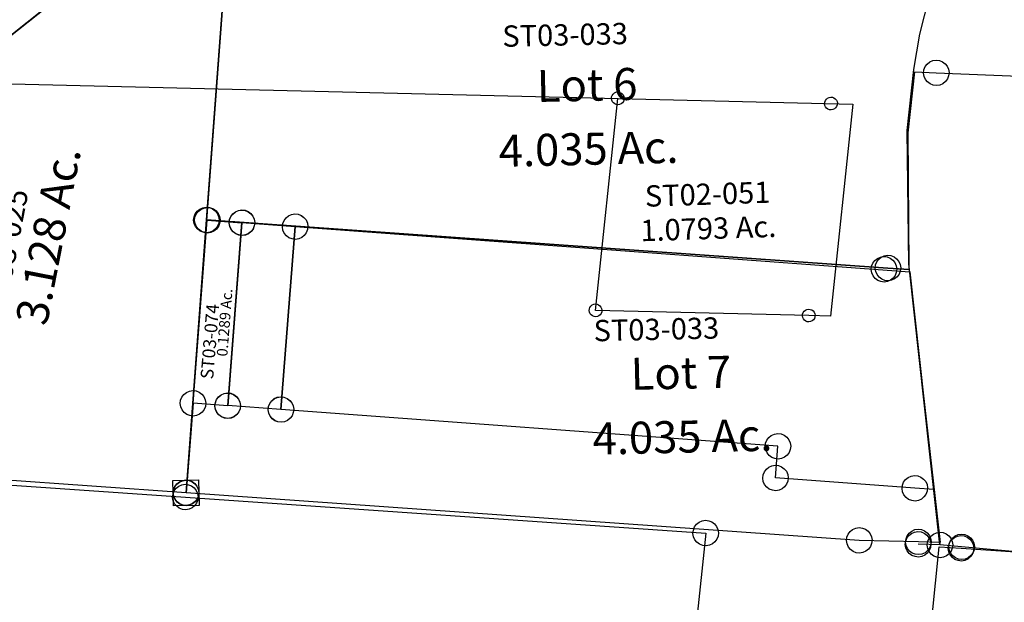
# Model space of a CAD drawing. Units: feet. Extents: x 1995012 to 2038248, y 498759 to 548499.
# Drawn here: x 2023556 to 2024479, y 515275 to 515822 of the extents above; entities that cross this region are included whole.
import ezdxf
from ezdxf.enums import TextEntityAlignment as Align

# ---------------------------------------------------------------- set-up
doc = ezdxf.new("R2010")
doc.units = ezdxf.units.FT
doc.header["$MEASUREMENT"] = 0
doc.layers.add('SURVEY', color=2, linetype='CONTINUOUS')
doc.styles.get("Standard").update_dxf_attribs({"font": 'romans.shx', "height": 40})

# ---------------------------------------------------------------- blocks, each defined once
blk = doc.blocks.new('STARRSTA$C649A09CD-flat-1-flat-1')
at = {"layer": 'SURVEY', "color": 2, "ltscale": 10}
for p, q in [((291.06, 2178.1), (293.26, 2180.24)), ((293.26, 2180.24), (296.02, 2181.7)), ((296.02, 2181.7), (299.08, 2182.47)), ((299.08, 2182.47), (302.23, 2182.29)), ((302.23, 2182.29), (305.21, 2181.36)), ((305.21, 2181.36), (307.78, 2179.68)), ((307.78, 2179.68), (309.92, 2177.47)), ((780.11, 2178.41), (782.31, 2180.54)), ((782.31, 2180.54), (785.07, 2182.01)), ((785.07, 2182.01), (788.13, 2182.78)), ((788.13, 2182.78), (791.28, 2182.59)), ((791.28, 2182.59), (794.26, 2181.67)), ((794.26, 2181.67), (796.83, 2179.98)), ((796.83, 2179.98), (798.97, 2177.78)), ((4.33, 2170.34), (300.21, 2170.53)), ((288.26, 2169.4), (288.44, 2172.55)), ((288.44, 2172.55), (289.37, 2175.53)), ((289.37, 2175.53), (291.06, 2178.1)), ((300.21, 2170.53), (789.26, 2170.83)), ((309.92, 2177.47), (311.38, 2174.71)), ((311.38, 2174.71), (312.15, 2171.65)), ((312.15, 2171.65), (311.97, 2168.5)), ((777.31, 2169.71), (777.49, 2172.86)), ((777.49, 2172.86), (778.42, 2175.84)), ((778.42, 2175.84), (780.11, 2178.41)), ((789.26, 2170.83), (782.14, 1963.98)), ((798.97, 2177.78), (800.43, 2175.02)), ((800.43, 2175.02), (801.2, 2171.96)), ((801.2, 2171.96), (801.02, 2168.81)), ((289.03, 2166.34), (288.26, 2169.4)), ((290.5, 2163.59), (289.03, 2166.34)), ((292.63, 2161.38), (290.5, 2163.59)), ((295.2, 2159.69), (292.63, 2161.38)), ((307.15, 2160.82), (304.39, 2159.35)), ((309.36, 2162.95), (307.15, 2160.82)), ((311.04, 2165.52), (309.36, 2162.95)), ((311.97, 2168.5), (311.04, 2165.52)), ((778.08, 2166.65), (777.31, 2169.71)), ((779.55, 2163.89), (778.08, 2166.65)), ((781.68, 2161.68), (779.55, 2163.89)), ((784.25, 2160), (781.68, 2161.68)), ((796.2, 2161.12), (793.44, 2159.66)), ((798.41, 2163.26), (796.2, 2161.12)), ((800.09, 2165.83), (798.41, 2163.26)), ((801.02, 2168.81), (800.09, 2165.83)), ((298.18, 2158.77), (295.2, 2159.69)), ((301.33, 2158.58), (298.18, 2158.77)), ((304.39, 2159.35), (301.33, 2158.58)), ((787.23, 2159.07), (784.25, 2160)), ((790.38, 2158.89), (787.23, 2159.07)), ((793.44, 2159.66), (790.38, 2158.89))]:
    blk.add_line(p, q, dxfattribs=at)
blk = doc.blocks.new('STARRSTA$C5DBF1182-flat-1-flat-1')
at = {"layer": 'SURVEY', "color": 2, "ltscale": 10}
for p, q in [((-59.12, 7.82), (-56.9, 9.94)), ((-56.9, 9.94), (-54.14, 11.39)), ((-54.14, 11.39), (-51.07, 12.15)), ((-51.07, 12.15), (-47.92, 11.95)), ((-47.92, 11.95), (-44.94, 11.01)), ((-44.94, 11.01), (-42.38, 9.32)), ((-42.38, 9.32), (-40.26, 7.1)), ((-9.12, 7.62), (-6.9, 9.74)), ((-6.9, 9.74), (-4.14, 11.2)), ((-4.14, 11.2), (-1.07, 11.95)), ((-1.07, 11.95), (2.08, 11.75)), ((2.08, 11.75), (5.05, 10.81)), ((5.05, 10.81), (7.62, 9.12)), ((-61.95, -0.87), (-61.75, 2.28)), ((-61.75, 2.28), (-60.81, 5.25)), ((-60.81, 5.25), (-59.12, 7.82)), ((-51.37, -171.98), (-50, 0.2)), ((-50, 0.2), (0, 0)), ((-40.26, 7.1), (-38.8, 4.33)), ((-38.8, 4.33), (-38.05, 1.27)), ((-38.05, 1.27), (-38.25, -1.88)), ((-11.95, -1.07), (-11.75, 2.08)), ((-11.75, 2.08), (-10.81, 5.05)), ((-10.81, 5.05), (-9.12, 7.62)), ((7.62, 9.12), (9.74, 6.9)), ((9.74, 6.9), (11.2, 4.14)), ((11.2, 4.14), (11.95, 1.07)), ((11.95, 1.07), (11.75, -2.08)), ((-61.2, -3.94), (-61.95, -0.87)), ((-59.74, -6.7), (-61.2, -3.94)), ((-57.62, -8.92), (-59.74, -6.7)), ((-55.05, -10.62), (-57.62, -8.92)), ((-40.88, -7.42), (-43.1, -9.54)), ((-39.19, -4.86), (-40.88, -7.42)), ((-38.25, -1.88), (-39.19, -4.86)), ((-11.2, -4.14), (-11.95, -1.07)), ((-9.74, -6.9), (-11.2, -4.14)), ((-7.62, -9.12), (-9.74, -6.9)), ((-5.05, -10.81), (-7.62, -9.12)), ((0, 0), (-1.37, -172.17)), ((9.12, -7.62), (6.9, -9.74)), ((10.81, -5.05), (9.12, -7.62)), ((11.75, -2.08), (10.81, -5.05)), ((-52.08, -11.55), (-55.05, -10.62)), ((-48.93, -11.75), (-52.08, -11.55)), ((-45.86, -11), (-48.93, -11.75)), ((-43.1, -9.54), (-45.86, -11)), ((-2.08, -11.75), (-5.05, -10.81)), ((1.07, -11.95), (-2.08, -11.75)), ((4.14, -11.2), (1.07, -11.95)), ((6.9, -9.74), (4.14, -11.2)), ((-62.19, -166.92), (-60.49, -164.36)), ((-60.49, -164.36), (-58.27, -162.23)), ((-58.27, -162.23), (-55.51, -160.78)), ((-55.51, -160.78), (-52.45, -160.02)), ((-52.45, -160.02), (-49.3, -160.22)), ((-49.3, -160.22), (-46.32, -161.16)), ((-46.32, -161.16), (-43.76, -162.86)), ((-43.76, -162.86), (-41.63, -165.08)), ((-41.63, -165.08), (-40.18, -167.84)), ((-12.19, -167.12), (-10.49, -164.56)), ((-10.49, -164.56), (-8.27, -162.43)), ((-8.27, -162.43), (-5.51, -160.98)), ((-5.51, -160.98), (-2.45, -160.22)), ((-2.45, -160.22), (0.7, -160.42)), ((0.7, -160.42), (3.68, -161.36)), ((3.68, -161.36), (6.24, -163.06)), ((6.24, -163.06), (8.37, -165.28)), ((8.37, -165.28), (9.82, -168.04)), ((-63.33, -173.05), (-63.13, -169.9)), ((-62.57, -176.11), (-63.33, -173.05)), ((-63.13, -169.9), (-62.19, -166.92)), ((-1.37, -172.17), (-51.37, -171.98)), ((-39.62, -174.05), (-40.56, -177.03)), ((-40.18, -167.84), (-39.42, -170.9)), ((-39.42, -170.9), (-39.62, -174.05)), ((-13.33, -173.25), (-13.13, -170.1)), ((-12.57, -176.31), (-13.33, -173.25)), ((-13.13, -170.1), (-12.19, -167.12)), ((10.38, -174.25), (9.44, -177.23)), ((9.82, -168.04), (10.58, -171.1)), ((10.58, -171.1), (10.38, -174.25)), ((-61.12, -178.87), (-62.57, -176.11)), ((-58.99, -181.09), (-61.12, -178.87)), ((-56.43, -182.79), (-58.99, -181.09)), ((-53.45, -183.73), (-56.43, -182.79)), ((-50.3, -183.93), (-53.45, -183.73)), ((-47.24, -183.17), (-50.3, -183.93)), ((-44.48, -181.72), (-47.24, -183.17)), ((-42.26, -179.59), (-44.48, -181.72)), ((-40.56, -177.03), (-42.26, -179.59)), ((-11.12, -179.07), (-12.57, -176.31)), ((-8.99, -181.29), (-11.12, -179.07)), ((-6.43, -182.99), (-8.99, -181.29)), ((-3.45, -183.93), (-6.43, -182.99)), ((-0.3, -184.13), (-3.45, -183.93)), ((2.76, -183.37), (-0.3, -184.13)), ((5.52, -181.92), (2.76, -183.37)), ((7.74, -179.79), (5.52, -181.92)), ((9.44, -177.23), (7.74, -179.79))]:
    blk.add_line(p, q, dxfattribs=at)
at = {"layer": 'SURVEY', "color": 2, "ltscale": 10, "extrusion": (-2.02562e-10, -1.13934e-08, 1)}
blk.add_text('.198 Ac.', height=15, rotation=92.1513, dxfattribs=at).set_placement((-8.35, -90.44, 0.01), align=Align.CENTER)
at = {"layer": 'SURVEY', "color": 1, "ltscale": 10, "extrusion": (-2.02562e-10, -1.13934e-08, 1)}
blk.add_text('ST03-021', height=15, rotation=89.54264, dxfattribs=at).set_placement((-29.89, -144.48, 0.01))
blk = doc.blocks.new('STARRSTA$C4E3101E5-flat-1-flat-1')
at = {"layer": 'SURVEY', "color": 2, "ltscale": 10}
for p, q in [((-2.09, 267.74), (0.98, 268.49)), ((0.98, 268.49), (4.13, 268.29)), ((4.13, 268.29), (7.1, 267.36)), ((80.52, 267.41), (83.59, 268.17)), ((83.59, 268.17), (86.74, 267.97)), ((86.74, 267.97), (89.71, 267.03)), ((-9.9, 255.47), (-9.7, 258.62)), ((-9.7, 258.62), (-8.77, 261.6)), ((-8.77, 261.6), (-7.07, 264.16)), ((-7.07, 264.16), (-4.85, 266.28)), ((-4.85, 266.28), (-2.09, 267.74)), ((7.1, 267.36), (9.66, 265.66)), ((9.66, 265.66), (11.79, 263.44)), ((11.79, 263.44), (13.24, 260.68)), ((13.24, 260.68), (14, 257.61)), ((72.9, 258.29), (73.84, 261.27)), ((73.84, 261.27), (75.54, 263.83)), ((75.54, 263.83), (77.76, 265.96)), ((77.76, 265.96), (80.52, 267.41)), ((89.71, 267.03), (92.27, 265.33)), ((92.27, 265.33), (94.4, 263.11)), ((94.4, 263.11), (95.85, 260.35)), ((95.85, 260.35), (96.61, 257.29)), ((626.5, 256.85), (627.44, 259.83)), ((627.44, 259.83), (629.14, 262.39)), ((629.14, 262.39), (631.36, 264.51)), ((631.36, 264.51), (634.12, 265.97)), ((634.12, 265.97), (637.18, 266.72)), ((637.18, 266.72), (640.33, 266.52)), ((640.33, 266.52), (643.31, 265.59)), ((643.31, 265.59), (645.87, 263.89)), ((645.87, 263.89), (648, 261.67)), ((648, 261.67), (649.45, 258.91)), ((649.45, 258.91), (650.21, 255.84)), ((-9.15, 252.41), (-9.9, 255.47)), ((-7.7, 249.64), (-9.15, 252.41)), ((-5.57, 247.43), (-7.7, 249.64)), ((0, 0), (2.05, 256.54)), ((84.66, 256.21), (2.05, 256.54)), ((12.86, 251.49), (11.16, 248.93)), ((13.8, 254.46), (12.86, 251.49)), ((14, 257.61), (13.8, 254.46)), ((72.71, 255.14), (72.9, 258.29)), ((73.46, 252.08), (72.71, 255.14)), ((74.91, 249.32), (73.46, 252.08)), ((77.04, 247.1), (74.91, 249.32)), ((83.28, 84.04), (84.66, 256.21)), ((84.66, 256.21), (662.65, 253.92)), ((95.47, 251.16), (93.77, 248.6)), ((96.41, 254.13), (95.47, 251.16)), ((96.61, 257.29), (96.41, 254.13)), ((626.3, 253.7), (626.5, 256.85)), ((627.06, 250.63), (626.3, 253.7)), ((628.51, 247.87), (627.06, 250.63)), ((649.07, 249.72), (647.37, 247.15)), ((650.01, 252.69), (649.07, 249.72)), ((650.21, 255.84), (650.01, 252.69)), ((662.65, 253.92), (699.36, 51.8)), ((-3.01, 245.73), (-5.57, 247.43)), ((-0.03, 244.79), (-3.01, 245.73)), ((3.12, 244.59), (-0.03, 244.79)), ((6.18, 245.35), (3.12, 244.59)), ((8.95, 246.8), (6.18, 245.35)), ((11.16, 248.93), (8.95, 246.8)), ((79.6, 245.4), (77.04, 247.1)), ((82.58, 244.46), (79.6, 245.4)), ((85.73, 244.26), (82.58, 244.46)), ((88.79, 245.02), (85.73, 244.26)), ((91.55, 246.47), (88.79, 245.02)), ((93.77, 248.6), (91.55, 246.47)), ((630.64, 245.65), (628.51, 247.87)), ((633.2, 243.96), (630.64, 245.65)), ((636.18, 243.02), (633.2, 243.96)), ((639.33, 242.82), (636.18, 243.02)), ((642.39, 243.58), (639.33, 242.82)), ((645.15, 245.03), (642.39, 243.58)), ((647.37, 247.15), (645.15, 245.03)), ((74.17, 91.66), (76.39, 93.78)), ((76.39, 93.78), (79.15, 95.23)), ((79.15, 95.23), (82.21, 95.99)), ((82.21, 95.99), (85.36, 95.79)), ((85.36, 95.79), (88.34, 94.85)), ((88.34, 94.85), (90.9, 93.16)), ((90.9, 93.16), (93.03, 90.94)), ((543.76, 91.92), (546.52, 93.37)), ((546.52, 93.37), (549.58, 94.13)), ((549.58, 94.13), (552.74, 93.93)), ((552.74, 93.93), (555.71, 92.99)), ((555.71, 92.99), (558.27, 91.29)), ((71.33, 82.97), (71.53, 86.12)), ((71.53, 86.12), (72.47, 89.09)), ((72.47, 89.09), (74.17, 91.66)), ((550.66, 82.17), (83.28, 84.03)), ((93.03, 90.94), (94.48, 88.18)), ((94.48, 88.18), (95.23, 85.11)), ((95.23, 85.11), (95.04, 81.96)), ((538.7, 81.1), (538.9, 84.25)), ((538.9, 84.25), (539.84, 87.23)), ((539.84, 87.23), (541.54, 89.79)), ((541.54, 89.79), (543.76, 91.92)), ((558.27, 91.29), (560.4, 89.07)), ((560.4, 89.07), (561.85, 86.31)), ((561.85, 86.31), (562.61, 83.25)), ((562.61, 83.25), (562.41, 80.09)), ((72.09, 79.9), (71.33, 82.97)), ((73.54, 77.14), (72.09, 79.9)), ((75.67, 74.92), (73.54, 77.14)), ((78.23, 73.22), (75.67, 74.92)), ((90.18, 74.3), (87.42, 72.84)), ((92.4, 76.42), (90.18, 74.3)), ((94.1, 78.98), (92.4, 76.42)), ((95.04, 81.96), (94.1, 78.98)), ((539.46, 78.04), (538.7, 81.1)), ((540.91, 75.28), (539.46, 78.04)), ((543.04, 73.06), (540.91, 75.28)), ((550.42, 52.39), (550.66, 82.17)), ((559.77, 74.56), (557.55, 72.43)), ((561.47, 77.12), (559.77, 74.56)), ((562.41, 80.09), (561.47, 77.12)), ((81.2, 72.29), (78.23, 73.22)), ((84.35, 72.09), (81.2, 72.29)), ((87.42, 72.84), (84.35, 72.09)), ((545.6, 71.36), (543.04, 73.06)), ((548.58, 70.42), (545.6, 71.36)), ((551.73, 70.22), (548.58, 70.42)), ((554.79, 70.98), (551.73, 70.22)), ((557.55, 72.43), (554.79, 70.98)), ((538.67, 54.47), (539.6, 57.45)), ((539.6, 57.45), (541.3, 60.01)), ((541.3, 60.01), (543.52, 62.14)), ((543.52, 62.14), (546.28, 63.59)), ((546.28, 63.59), (549.35, 64.35)), ((549.35, 64.35), (552.5, 64.15)), ((552.5, 64.15), (555.47, 63.21)), ((555.47, 63.21), (558.03, 61.51)), ((558.03, 61.51), (560.16, 59.29)), ((560.16, 59.29), (561.61, 56.53)), ((561.61, 56.53), (562.37, 53.47)), ((669.66, 53.95), (670.6, 56.93)), ((670.6, 56.93), (672.3, 59.49)), ((672.3, 59.49), (674.52, 61.62)), ((674.52, 61.62), (677.28, 63.07)), ((677.28, 63.07), (680.35, 63.83)), ((680.35, 63.83), (683.5, 63.63)), ((683.5, 63.63), (686.47, 62.69)), ((686.47, 62.69), (689.03, 60.99)), ((689.03, 60.99), (691.16, 58.77)), ((691.16, 58.77), (692.61, 56.01)), ((692.61, 56.01), (693.37, 52.95)), ((538.47, 51.32), (538.67, 54.47)), ((539.22, 48.26), (538.47, 51.32)), ((540.68, 45.5), (539.22, 48.26)), ((681.42, 51.87), (550.42, 52.39)), ((561.23, 47.34), (559.53, 44.78)), ((562.17, 50.32), (561.23, 47.34)), ((562.37, 53.47), (562.17, 50.32)), ((669.47, 50.8), (669.66, 53.95)), ((670.22, 47.74), (669.47, 50.8)), ((671.67, 44.98), (670.22, 47.74)), ((699.36, 51.8), (681.42, 51.87)), ((692.23, 46.82), (690.53, 44.26)), ((693.17, 49.8), (692.23, 46.82)), ((693.37, 52.95), (693.17, 49.8)), ((699.36, 51.8), (708.68, 0.44)), ((542.8, 43.28), (540.68, 45.5)), ((545.36, 41.58), (542.8, 43.28)), ((548.34, 40.64), (545.36, 41.58)), ((551.49, 40.44), (548.34, 40.64)), ((554.55, 41.2), (551.49, 40.44)), ((557.32, 42.65), (554.55, 41.2)), ((559.53, 44.78), (557.32, 42.65)), ((673.8, 42.76), (671.67, 44.98)), ((676.36, 41.06), (673.8, 42.76)), ((679.34, 40.12), (676.36, 41.06)), ((682.49, 39.92), (679.34, 40.12)), ((685.55, 40.68), (682.49, 39.92)), ((688.31, 42.13), (685.55, 40.68)), ((690.53, 44.26), (688.31, 42.13)), ((-9.12, 7.62), (-6.9, 9.74)), ((-6.9, 9.74), (-4.14, 11.2)), ((-4.14, 11.2), (-1.07, 11.95)), ((-1.07, 11.95), (2.08, 11.75)), ((2.08, 11.75), (5.05, 10.81)), ((5.05, 10.81), (7.62, 9.12)), ((699.57, 8.06), (701.79, 10.19)), ((701.79, 10.19), (704.55, 11.64)), ((704.55, 11.64), (707.61, 12.4)), ((707.61, 12.4), (710.76, 12.2)), ((710.76, 12.2), (713.74, 11.26)), ((713.74, 11.26), (716.3, 9.56)), ((716.3, 9.56), (718.43, 7.34)), ((-11.95, -1.07), (-11.75, 2.08)), ((-11.75, 2.08), (-10.81, 5.05)), ((-10.81, 5.05), (-9.12, 7.62)), ((7.62, 9.12), (9.74, 6.9)), ((9.74, 6.9), (11.2, 4.14)), ((11.2, 4.14), (11.95, 1.07)), ((11.95, 1.07), (11.75, -2.08)), ((696.73, -0.63), (696.93, 2.52)), ((696.93, 2.52), (697.87, 5.5)), ((697.87, 5.5), (699.57, 8.06)), ((718.43, 7.34), (719.88, 4.58)), ((719.88, 4.58), (720.64, 1.51)), ((720.64, 1.51), (720.44, -1.64)), ((-11.2, -4.14), (-11.95, -1.07)), ((-9.74, -6.9), (-11.2, -4.14)), ((-7.62, -9.12), (-9.74, -6.9)), ((-5.05, -10.81), (-7.62, -9.12)), ((9.12, -7.62), (6.9, -9.74)), ((10.81, -5.05), (9.12, -7.62)), ((11.75, -2.08), (10.81, -5.05)), ((697.49, -3.69), (696.73, -0.63)), ((698.94, -6.45), (697.49, -3.69)), ((701.07, -8.67), (698.94, -6.45)), ((703.63, -10.37), (701.07, -8.67)), ((717.8, -7.17), (715.58, -9.3)), ((719.5, -4.61), (717.8, -7.17)), ((720.44, -1.64), (719.5, -4.61)), ((-2.08, -11.75), (-5.05, -10.81)), ((1.07, -11.95), (-2.08, -11.75)), ((4.14, -11.2), (1.07, -11.95)), ((6.9, -9.74), (4.14, -11.2)), ((706.61, -11.31), (703.63, -10.37)), ((709.76, -11.51), (706.61, -11.31)), ((712.82, -10.75), (709.76, -11.51)), ((715.58, -9.3), (712.82, -10.75))]:
    blk.add_line(p, q, dxfattribs=at)
at = {"layer": 'SURVEY', "color": 1, "ltscale": 10, "extrusion": (-2.02562e-10, -1.13934e-08, 1)}
blk.add_text('ST03-023', height=20, rotation=359.77236, dxfattribs=at).set_placement((122.45, 213.94, 0.01))
at = {"layer": 'SURVEY', "color": 2, "ltscale": 10, "extrusion": (-2.02562e-10, -1.13934e-08, 1)}
blk.add_text('2.45 Ac.', height=30, rotation=359.77236, dxfattribs=at).set_placement((204.09, 172.97, 0.01), align=Align.CENTER)
blk = doc.blocks.new('STARRSTA$C328F2811-flat-1-flat-1')
at = {"layer": 'SURVEY', "color": 2, "ltscale": 10}
for p, q in [((-2.09, 267.74), (0.97, 268.49)), ((0.97, 268.49), (4.12, 268.29)), ((4.12, 268.29), (7.1, 267.36)), ((30.52, 267.61), (33.58, 268.36)), ((33.58, 268.36), (36.73, 268.17)), ((36.73, 268.17), (39.71, 267.23)), ((-9.91, 255.47), (-9.71, 258.62)), ((-9.71, 258.62), (-8.77, 261.6)), ((-8.77, 261.6), (-7.07, 264.16)), ((-7.07, 264.16), (-4.85, 266.28)), ((-4.85, 266.28), (-2.09, 267.74)), ((7.1, 267.36), (9.66, 265.66)), ((9.66, 265.66), (11.79, 263.44)), ((11.79, 263.44), (13.24, 260.68)), ((13.24, 260.68), (14, 257.61)), ((22.9, 258.49), (23.84, 261.47)), ((23.84, 261.47), (25.54, 264.03)), ((25.54, 264.03), (27.76, 266.16)), ((27.76, 266.16), (30.52, 267.61)), ((39.71, 267.23), (42.27, 265.53)), ((42.27, 265.53), (44.4, 263.31)), ((44.4, 263.31), (45.85, 260.55)), ((45.85, 260.55), (46.61, 257.48)), ((-9.15, 252.41), (-9.91, 255.47)), ((-7.7, 249.64), (-9.15, 252.41)), ((-5.57, 247.43), (-7.7, 249.64)), ((0.67, 84.36), (2.05, 256.54)), ((2.05, 256.54), (34.66, 256.41)), ((12.86, 251.49), (11.16, 248.93)), ((13.8, 254.46), (12.86, 251.49)), ((14, 257.61), (13.8, 254.46)), ((22.7, 255.34), (22.9, 258.49)), ((23.46, 252.28), (22.7, 255.34)), ((24.91, 249.52), (23.46, 252.28)), ((27.04, 247.3), (24.91, 249.52)), ((34.66, 256.41), (33.28, 84.23)), ((45.47, 251.36), (43.77, 248.8)), ((46.41, 254.33), (45.47, 251.36)), ((46.61, 257.48), (46.41, 254.33)), ((-3.01, 245.73), (-5.57, 247.43)), ((-0.03, 244.79), (-3.01, 245.73)), ((3.12, 244.59), (-0.03, 244.79)), ((6.18, 245.35), (3.12, 244.59)), ((8.94, 246.8), (6.18, 245.35)), ((11.16, 248.93), (8.94, 246.8)), ((29.6, 245.6), (27.04, 247.3)), ((32.58, 244.66), (29.6, 245.6)), ((35.73, 244.46), (32.58, 244.66)), ((38.79, 245.22), (35.73, 244.46)), ((41.55, 246.67), (38.79, 245.22)), ((43.77, 248.8), (41.55, 246.67)), ((-8.44, 91.97), (-6.22, 94.1)), ((-6.22, 94.1), (-3.46, 95.55)), ((-3.46, 95.55), (-0.4, 96.31)), ((-0.4, 96.31), (2.75, 96.11)), ((2.75, 96.11), (5.73, 95.17)), ((5.73, 95.17), (8.29, 93.47)), ((8.29, 93.47), (10.42, 91.25)), ((24.17, 91.84), (26.38, 93.97)), ((26.38, 93.97), (29.15, 95.42)), ((29.15, 95.42), (32.21, 96.18)), ((32.21, 96.18), (35.36, 95.98)), ((35.36, 95.98), (38.34, 95.04)), ((38.34, 95.04), (40.9, 93.34)), ((40.9, 93.34), (43.03, 91.13)), ((-11.28, 83.29), (-11.08, 86.44)), ((-10.52, 80.22), (-11.28, 83.29)), ((-11.08, 86.44), (-10.14, 89.41)), ((-10.14, 89.41), (-8.44, 91.97)), ((0.67, 84.36), (0, 0)), ((33.28, 84.23), (0.67, 84.36)), ((10.42, 91.25), (11.87, 88.49)), ((11.87, 88.49), (12.62, 85.43)), ((12.62, 85.43), (12.43, 82.28)), ((21.33, 83.16), (21.53, 86.31)), ((22.09, 80.09), (21.33, 83.16)), ((21.53, 86.31), (22.47, 89.28)), ((22.47, 89.28), (24.17, 91.84)), ((43.03, 91.13), (44.48, 88.36)), ((44.48, 88.36), (45.23, 85.3)), ((45.23, 85.3), (45.03, 82.15)), ((-9.07, 77.46), (-10.52, 80.22)), ((-6.94, 75.24), (-9.07, 77.46)), ((-4.38, 73.54), (-6.94, 75.24)), ((7.57, 74.61), (4.81, 73.16)), ((9.79, 76.74), (7.57, 74.61)), ((11.49, 79.3), (9.79, 76.74)), ((12.43, 82.28), (11.49, 79.3)), ((23.54, 77.33), (22.09, 80.09)), ((25.67, 75.11), (23.54, 77.33)), ((28.23, 73.41), (25.67, 75.11)), ((40.18, 74.49), (37.42, 73.03)), ((42.4, 76.61), (40.18, 74.49)), ((44.1, 79.17), (42.4, 76.61)), ((45.03, 82.15), (44.1, 79.17)), ((-1.41, 72.6), (-4.38, 73.54)), ((1.74, 72.41), (-1.41, 72.6)), ((4.81, 73.16), (1.74, 72.41)), ((31.2, 72.48), (28.23, 73.41)), ((34.35, 72.28), (31.2, 72.48)), ((37.42, 73.03), (34.35, 72.28)), ((-9.12, 7.62), (-6.9, 9.74)), ((-6.9, 9.74), (-4.14, 11.2)), ((-4.14, 11.2), (-1.07, 11.95)), ((-1.07, 11.95), (2.08, 11.75)), ((2.08, 11.75), (5.05, 10.81)), ((5.05, 10.81), (7.62, 9.12)), ((-11.95, -1.07), (-11.75, 2.08)), ((-11.75, 2.08), (-10.81, 5.05)), ((-10.81, 5.05), (-9.12, 7.62)), ((7.62, 9.12), (9.74, 6.9)), ((9.74, 6.9), (11.2, 4.14)), ((11.2, 4.14), (11.95, 1.07)), ((11.95, 1.07), (11.75, -2.08)), ((-11.2, -4.14), (-11.95, -1.07)), ((-9.74, -6.9), (-11.2, -4.14)), ((-7.62, -9.12), (-9.74, -6.9)), ((-5.05, -10.81), (-7.62, -9.12)), ((9.12, -7.62), (6.9, -9.74)), ((10.81, -5.05), (9.12, -7.62)), ((11.75, -2.08), (10.81, -5.05)), ((-2.08, -11.75), (-5.05, -10.81)), ((1.07, -11.95), (-2.08, -11.75)), ((4.14, -11.2), (1.07, -11.95)), ((6.9, -9.74), (4.14, -11.2))]:
    blk.add_line(p, q, dxfattribs=at)
at = {"layer": 'SURVEY', "color": 2, "ltscale": 10, "oblique": 360}
blk.add_text('0.1289 Ac.', height=10, rotation=89.54319, dxfattribs=at).set_placement((29.94, 161.98), align=Align.CENTER)
at = {"layer": 'SURVEY', "color": 1, "ltscale": 10, "oblique": 360}
blk.add_text('ST03-074', height=12, rotation=89.29264, dxfattribs=at).set_placement((17.97, 107.84))
blk = doc.blocks.new('STARRSTA$C0FFB4FB2-flat-1-flat-1')
at = {"layer": 'SURVEY', "color": 2, "ltscale": 10}
for p, q in [((1.59, 324.77), (298.56, 597.2)), ((298.46, 577.2), (295.63, 0.19)), ((286.48, 7.76), (288.69, 9.9)), ((288.69, 9.9), (291.44, 11.36)), ((291.44, 11.36), (294.5, 12.13)), ((294.5, 12.13), (297.65, 11.95)), ((297.65, 11.95), (300.63, 11.02)), ((300.63, 11.02), (303.2, 9.34)), ((303.2, 9.34), (305.34, 7.13)), ((295.63, 0.18), (0, 0)), ((283.68, -0.94), (283.87, 2.21)), ((283.87, 2.21), (284.79, 5.19)), ((284.79, 5.19), (286.48, 7.76)), ((305.34, 7.13), (306.81, 4.37)), ((306.81, 4.37), (307.58, 1.31)), ((307.58, 1.31), (307.39, -1.84)), ((284.45, -4), (283.68, -0.94)), ((285.92, -6.76), (284.45, -4)), ((288.06, -8.97), (285.92, -6.76)), ((290.63, -10.65), (288.06, -8.97)), ((304.78, -7.39), (302.57, -9.53)), ((306.47, -4.82), (304.78, -7.39)), ((307.39, -1.84), (306.47, -4.82)), ((293.61, -11.58), (290.63, -10.65)), ((296.76, -11.76), (293.61, -11.58)), ((299.82, -10.99), (296.76, -11.76)), ((302.57, -9.53), (299.82, -10.99))]:
    blk.add_line(p, q, dxfattribs=at)
at = {"layer": 'SURVEY', "color": 2, "ltscale": 10, "oblique": 360}
blk.add_text('3.128 Ac.', height=30, rotation=82.93693, dxfattribs=at).set_placement((164.74, 229.97), align=Align.CENTER)
at = {"layer": 'SURVEY', "color": 1, "ltscale": 10}
blk.add_text('ST03-025', height=20, rotation=83.13672, dxfattribs=at).set_placement((114.57, 154.9))
blk = doc.blocks.new('STARRSTA$C02236A8E-flat-1-flat-1')
at = {"layer": 'SURVEY', "color": 2, "ltscale": 10}
for p, q in [((-20.74, 452.22), (-17.98, 453.68)), ((-17.98, 453.68), (-14.91, 454.43)), ((-14.91, 454.43), (-11.76, 454.23)), ((-11.76, 454.23), (-8.79, 453.3)), ((-8.79, 453.3), (-6.23, 451.6)), ((149.68, 452.36), (151.37, 454.92)), ((151.37, 454.92), (153.59, 457.05)), ((153.59, 457.05), (156.35, 458.5)), ((156.35, 458.5), (159.42, 459.25)), ((159.42, 459.25), (162.57, 459.06)), ((162.57, 459.06), (165.55, 458.12)), ((165.55, 458.12), (168.11, 456.42)), ((168.11, 456.42), (170.23, 454.2)), ((170.23, 454.2), (171.69, 451.44)), ((-25.79, 441.41), (-25.59, 444.56)), ((-25.59, 444.56), (-24.66, 447.53)), ((-24.66, 447.53), (-22.96, 450.1)), ((-22.96, 450.1), (-20.74, 452.22)), ((-13.84, 442.48), (160.49, 447.3)), ((-6.23, 451.6), (-4.1, 449.38)), ((-4.1, 449.38), (-2.65, 446.62)), ((-2.65, 446.62), (-1.89, 443.55)), ((-1.89, 443.55), (-2.09, 440.4)), ((148.54, 446.23), (148.74, 449.38)), ((149.3, 443.17), (148.54, 446.23)), ((148.74, 449.38), (149.68, 452.36)), ((160.49, 447.3), (217.05, -2.96)), ((172.24, 445.22), (171.31, 442.25)), ((171.69, 451.44), (172.44, 448.38)), ((172.44, 448.38), (172.24, 445.22)), ((-36.32, 384.41), (-33.83, 441.93)), ((-33.83, 441.93), (-13.84, 442.48)), ((-25.04, 438.34), (-25.79, 441.41)), ((-23.58, 435.58), (-25.04, 438.34)), ((-21.46, 433.36), (-23.58, 435.58)), ((-4.73, 434.86), (-6.94, 432.74)), ((-3.03, 437.43), (-4.73, 434.86)), ((-2.09, 440.4), (-3.03, 437.43)), ((150.75, 440.4), (149.3, 443.17)), ((152.88, 438.19), (150.75, 440.4)), ((155.44, 436.49), (152.88, 438.19)), ((158.41, 435.55), (155.44, 436.49)), ((161.56, 435.35), (158.41, 435.55)), ((164.63, 436.11), (161.56, 435.35)), ((167.39, 437.56), (164.63, 436.11)), ((169.61, 439.69), (167.39, 437.56)), ((171.31, 442.25), (169.61, 439.69)), ((-18.9, 431.67), (-21.46, 433.36)), ((-15.92, 430.73), (-18.9, 431.67)), ((-12.77, 430.53), (-15.92, 430.73)), ((-9.71, 431.29), (-12.77, 430.53)), ((-6.94, 432.74), (-9.71, 431.29)), ((-26.43, 259.19), (-36.32, 384.41)), ((20.48, 0.87), (-26.43, 259.19)), ((-9.12, 7.62), (-6.9, 9.74)), ((-6.9, 9.74), (-4.14, 11.2)), ((-4.14, 11.2), (-1.07, 11.95)), ((-1.07, 11.95), (2.08, 11.75)), ((2.08, 11.75), (5.05, 10.81)), ((5.05, 10.81), (7.62, 9.12)), ((31.78, 8.09), (34, 10.21)), ((34, 10.21), (36.76, 11.66)), ((36.76, 11.66), (39.83, 12.42)), ((39.83, 12.42), (42.98, 12.22)), ((42.98, 12.22), (45.95, 11.28)), ((45.95, 11.28), (48.51, 9.59)), ((48.51, 9.59), (50.64, 7.37)), ((-11.95, -1.07), (-11.75, 2.08)), ((-11.75, 2.08), (-10.81, 5.05)), ((-10.81, 5.05), (-9.12, 7.62)), ((20.48, 0.87), (0, 0)), ((7.62, 9.12), (9.74, 6.9)), ((9.74, 6.9), (11.2, 4.14)), ((11.2, 4.14), (11.95, 1.07)), ((11.95, 1.07), (11.75, -2.08)), ((40.9, 0.47), (20.48, 0.87)), ((28.95, -0.6), (29.15, 2.55)), ((29.15, 2.55), (30.08, 5.52)), ((30.08, 5.52), (31.78, 8.09)), ((217.04, -2.95), (40.9, 0.47)), ((50.64, 7.37), (52.09, 4.61)), ((52.09, 4.61), (52.85, 1.54)), ((52.85, 1.54), (52.65, -1.61)), ((205.29, -0.87), (206.23, 2.1)), ((206.23, 2.1), (207.93, 4.66)), ((207.93, 4.66), (210.15, 6.79)), ((210.15, 6.79), (212.91, 8.24)), ((212.91, 8.24), (215.97, 9)), ((215.97, 9), (219.12, 8.8)), ((219.12, 8.8), (222.1, 7.86)), ((222.1, 7.86), (224.66, 6.17)), ((224.66, 6.17), (226.79, 3.95)), ((226.79, 3.95), (228.24, 1.19)), ((228.24, 1.19), (229, -1.88)), ((-11.2, -4.14), (-11.95, -1.07)), ((-9.74, -6.9), (-11.2, -4.14)), ((-7.62, -9.12), (-9.74, -6.9)), ((-5.05, -10.81), (-7.62, -9.12)), ((9.12, -7.62), (6.9, -9.74)), ((10.81, -5.05), (9.12, -7.62)), ((11.75, -2.08), (10.81, -5.05)), ((29.7, -3.67), (28.95, -0.6)), ((31.16, -6.43), (29.7, -3.67)), ((33.28, -8.65), (31.16, -6.43)), ((35.84, -10.35), (33.28, -8.65)), ((50.01, -7.15), (47.8, -9.27)), ((51.71, -4.58), (50.01, -7.15)), ((52.65, -1.61), (51.71, -4.58)), ((205.09, -4.02), (205.29, -0.87)), ((205.85, -7.09), (205.09, -4.02)), ((207.3, -9.85), (205.85, -7.09)), ((227.86, -8.01), (226.16, -10.57)), ((228.8, -5.03), (227.86, -8.01)), ((229, -1.88), (228.8, -5.03)), ((-2.08, -11.75), (-5.05, -10.81)), ((1.07, -11.95), (-2.08, -11.75)), ((4.14, -11.2), (1.07, -11.95)), ((6.9, -9.74), (4.14, -11.2)), ((38.82, -11.28), (35.84, -10.35)), ((41.97, -11.48), (38.82, -11.28)), ((45.03, -10.73), (41.97, -11.48)), ((47.8, -9.27), (45.03, -10.73)), ((209.43, -12.07), (207.3, -9.85)), ((211.99, -13.77), (209.43, -12.07)), ((214.97, -14.7), (211.99, -13.77)), ((218.12, -14.9), (214.97, -14.7)), ((221.18, -14.15), (218.12, -14.9)), ((223.94, -12.69), (221.18, -14.15)), ((226.16, -10.57), (223.94, -12.69))]:
    blk.add_line(p, q, dxfattribs=at)
at = {"layer": 'SURVEY', "color": 2, "ltscale": 10, "extrusion": (1.8885e-09, -1.10137e-08, 1)}
blk.add_text('2.087 Ac.', height=30, rotation=95.12625, dxfattribs=at).set_placement((135.42, 221.47, 0), align=Align.CENTER)
at = {"layer": 'SURVEY', "color": 1, "ltscale": 10, "extrusion": (1.8885e-09, -1.10137e-08, 1)}
blk.add_text('ST03-010', height=20, rotation=95.12625, dxfattribs=at).set_placement((92.15, 143.41, 0))
blk = doc.blocks.new('STARRSTA$C48052BC6-flat-1-flat-1')
at = {"layer": 'SURVEY', "color": 2, "ltscale": 10}
for p, q in [((297.1, 256.48), (298.42, 525.32)), ((960.57, 524.91), (951.87, 477.07)), ((195.86, 502.53), (1.99, 324.76)), ((951.87, 477.07), (948.79, 443.63)), ((948.79, 443.63), (946.49, 386.11)), ((946.49, 386.11), (956.8, 260.92)), ((292.93, 267.66), (295.99, 268.43)), ((295.99, 268.43), (299.14, 268.24)), ((299.14, 268.24), (302.12, 267.31)), ((933.54, 267.27), (936.6, 268.04)), ((936.6, 268.04), (939.75, 267.85)), ((939.75, 267.85), (942.73, 266.92)), ((285.34, 258.52), (286.27, 261.5)), ((286.27, 261.5), (287.96, 264.07)), ((287.96, 264.07), (290.17, 266.2)), ((290.17, 266.2), (292.93, 267.66)), ((302.12, 267.31), (304.69, 265.62)), ((304.69, 265.62), (306.82, 263.41)), ((306.82, 263.41), (308.28, 260.66)), ((308.28, 260.66), (309.05, 257.59)), ((925.95, 258.13), (926.88, 261.11)), ((926.88, 261.11), (928.57, 263.68)), ((928.57, 263.68), (930.78, 265.81)), ((930.78, 265.81), (933.54, 267.27)), ((942.73, 266.92), (945.3, 265.23)), ((945.3, 265.23), (947.43, 263.02)), ((947.43, 263.02), (948.89, 260.26)), ((948.89, 260.26), (949.66, 257.2)), ((956.8, 260.92), (957.7, 256.06)), ((285.15, 255.37), (285.34, 258.52)), ((285.92, 252.31), (285.15, 255.37)), ((287.38, 249.55), (285.92, 252.31)), ((289.52, 247.34), (287.38, 249.55)), ((295.84, -0.3), (297.1, 256.48)), ((297.1, 256.48), (937.71, 256.09)), ((937.71, 256.09), (297.1, 256.48)), ((307.93, 251.46), (306.24, 248.9)), ((308.86, 254.44), (307.93, 251.46)), ((309.05, 257.59), (308.86, 254.44)), ((925.76, 254.98), (925.95, 258.13)), ((926.53, 251.92), (925.76, 254.98)), ((927.99, 249.16), (926.53, 251.92)), ((937.71, 256.09), (957.71, 256.08)), ((957.71, 256.08), (937.71, 256.09)), ((948.54, 251.07), (946.85, 248.51)), ((949.47, 254.05), (948.54, 251.07)), ((949.66, 257.2), (949.47, 254.05)), ((957.71, 256.08), (1004.6, 2.76)), ((292.08, 245.65), (289.52, 247.34)), ((295.06, 244.72), (292.08, 245.65)), ((298.21, 244.53), (295.06, 244.72)), ((301.27, 245.3), (298.21, 244.53)), ((304.03, 246.76), (301.27, 245.3)), ((306.24, 248.9), (304.03, 246.76)), ((930.13, 246.95), (927.99, 249.16)), ((932.69, 245.26), (930.13, 246.95)), ((935.67, 244.33), (932.69, 245.26)), ((938.82, 244.14), (935.67, 244.33)), ((941.88, 244.91), (938.82, 244.14)), ((944.64, 246.37), (941.88, 244.91)), ((946.85, 248.51), (944.64, 246.37)), ((282.78, 10.53), (306.68, 12.76)), ((285.01, -13.36), (282.78, 10.53)), ((306.68, 12.76), (308.9, -11.14)), ((921.84, 9.03), (924.6, 10.49)), ((924.6, 10.49), (927.66, 11.26)), ((927.66, 11.26), (930.81, 11.07)), ((930.81, 11.07), (933.79, 10.14)), ((933.79, 10.14), (936.36, 8.45)), ((973.29, 6.8), (974.97, 9.37)), ((974.97, 9.37), (977.19, 11.5)), ((977.19, 11.5), (979.94, 12.96)), ((979.94, 12.96), (983.01, 13.73)), ((983.01, 13.73), (986.16, 13.54)), ((986.16, 13.54), (989.14, 12.61)), ((989.14, 12.61), (991.7, 10.92)), ((991.7, 10.92), (993.84, 8.71)), ((916.82, -1.8), (917.01, 1.35)), ((917.01, 1.35), (917.94, 4.33)), ((917.94, 4.33), (919.63, 6.89)), ((919.63, 6.89), (921.84, 9.03)), ((984.12, 1.78), (928.77, -0.69)), ((936.36, 8.45), (938.49, 6.24)), ((938.49, 6.24), (939.95, 3.48)), ((939.95, 3.48), (940.72, 0.42)), ((940.72, 0.42), (940.53, -2.73)), ((972.17, 0.67), (972.36, 3.82)), ((972.94, -2.39), (972.17, 0.67)), ((972.36, 3.82), (973.29, 6.8)), ((1004.6, 2.72), (984.12, 1.78)), ((993.84, 8.71), (995.3, 5.96)), ((995.3, 5.96), (996.07, 2.89)), ((996.07, 2.89), (995.88, -0.26)), ((928.77, -0.69), (295.84, -0.3)), ((917.59, -4.86), (916.82, -1.8)), ((919.05, -7.62), (917.59, -4.86)), ((921.19, -9.83), (919.05, -7.62)), ((937.91, -8.28), (935.7, -10.41)), ((939.6, -5.71), (937.91, -8.28)), ((940.53, -2.73), (939.6, -5.71)), ((974.4, -5.15), (972.94, -2.39)), ((976.53, -7.36), (974.4, -5.15)), ((979.1, -9.05), (976.53, -7.36)), ((982.08, -9.98), (979.1, -9.05)), ((991.05, -7.94), (988.29, -9.4)), ((993.26, -5.8), (991.05, -7.94)), ((994.95, -3.24), (993.26, -5.8)), ((995.88, -0.26), (994.95, -3.24)), ((308.9, -11.14), (285.01, -13.36)), ((923.75, -11.52), (921.19, -9.83)), ((926.73, -12.45), (923.75, -11.52)), ((929.88, -12.64), (926.73, -12.45)), ((932.95, -11.87), (929.88, -12.64)), ((935.7, -10.41), (932.95, -11.87)), ((985.23, -10.17), (982.08, -9.98)), ((988.29, -9.4), (985.23, -10.17))]:
    blk.add_line(p, q, dxfattribs=at)
at = {"layer": 'SURVEY', "color": 1, "ltscale": 10}
for p in [(562.75, 437.79, 0), (667.4, 168.17, 0)]:
    blk.add_text('ST03-033', height=20, rotation=5.31498, dxfattribs=at).set_placement(p)
at = {"layer": 'SURVEY', "color": 2, "ltscale": 10}
for s, p in [('Lot 6', (645.67, 392.84, 0)), ('4.035 Ac.', (651.23, 333.09, 0)), ('Lot 7', (752.34, 129.55, 0)), ('4.035 Ac.', (757.89, 69.81, 0))]:
    blk.add_text(s, height=30, rotation=5.31498, dxfattribs=at).set_placement(p, align=Align.CENTER)
blk = doc.blocks.new('STARRSTA$C382621BF-flat-1-flat-1')
at = {"layer": 'SURVEY', "color": 2, "ltscale": 10}
blk.add_line((-26.58, 258.12), (964.39, 303.35), dxfattribs=at)
at = {"layer": 'SURVEY', "color": 2, "linetype": 'Continuous'}
for points in [[(944.87, 308.3), (946.36, 307.85), (947.66, 307.02), (948.73, 305.92), (949.48, 304.55), (949.88, 303.03), (949.8, 301.45), (949.35, 299.96), (948.52, 298.66), (947.42, 297.59), (946.05, 296.84), (944.52, 296.44), (942.95, 296.52), (941.45, 296.97), (940.16, 297.8), (939.08, 298.9), (938.34, 300.27), (937.94, 301.8), (938.02, 303.37), (938.47, 304.87), (939.3, 306.16), (940.4, 307.24), (941.77, 307.98), (943.29, 308.38)], [(745.08, 299.18), (746.57, 298.73), (747.86, 297.9), (748.94, 296.81), (749.69, 295.43), (750.08, 293.91), (750.01, 292.33), (749.56, 290.84), (748.72, 289.55), (747.63, 288.47), (746.26, 287.72), (744.73, 287.32), (743.15, 287.4), (741.66, 287.85), (740.37, 288.68), (739.29, 289.78), (738.55, 291.15), (738.15, 292.68), (738.23, 294.25), (738.68, 295.75), (739.51, 297.04), (740.6, 298.12), (741.97, 298.86), (743.5, 299.26)], [(937.99, 108.42), (939.49, 107.97), (940.78, 107.14), (941.86, 106.04), (942.6, 104.67), (943, 103.14), (942.92, 101.57), (942.47, 100.07), (941.64, 98.78), (940.54, 97.7), (939.17, 96.96), (937.65, 96.56), (936.07, 96.64), (934.58, 97.09), (933.28, 97.92), (932.21, 99.02), (931.46, 100.39), (931.06, 101.91), (931.14, 103.49), (931.59, 104.98), (932.42, 106.28), (933.52, 107.35), (934.89, 108.1), (936.42, 108.5)], [(738.2, 99.3), (739.7, 98.85), (740.99, 98.02), (742.07, 96.92), (742.81, 95.55), (743.21, 94.03), (743.13, 92.45), (742.68, 90.96), (741.85, 89.66), (740.75, 88.59), (739.38, 87.84), (737.85, 87.44), (736.28, 87.52), (734.78, 87.97), (733.49, 88.8), (732.41, 89.9), (731.67, 91.27), (731.27, 92.8), (731.35, 94.37), (731.8, 95.87), (732.63, 97.16), (733.73, 98.24), (735.1, 98.98), (736.63, 99.38)]]:
    blk.add_lwpolyline(points, close=True, dxfattribs=at)
at = {"layer": 'SURVEY', "color": 2}
blk.add_lwpolyline([(964.39, 303.35), (957.51, 103.46), (937.03, 102.53), (737.24, 93.41), (744.12, 293.29)], dxfattribs=at)
at = {"layer": 'SURVEY', "color": 1, "ltscale": 10}
blk.add_text('ST02-051', height=20, rotation=5.87971, dxfattribs=at).set_placement((776.87, 193.57))
at = {"layer": 'SURVEY', "color": 2, "ltscale": 10}
blk.add_text('1.0793 Ac.', height=20, rotation=5.87971, dxfattribs=at).set_placement((774.91, 160.99))
blk = doc.blocks.new('A$C73FD2B3A-flat-1-flat-1')
at = {"layer": 'SURVEY', "color": 2, "linetype": 'Continuous', "ltscale": 10}
for p, q in [((-114.75, 1743.91), (-112, 1745.37)), ((-112, 1745.37), (-108.94, 1746.15)), ((-108.94, 1746.15), (-105.79, 1745.96)), ((-105.79, 1745.96), (-102.81, 1745.04)), ((-119.76, 1733.07), (-119.57, 1736.22)), ((-119.57, 1736.22), (-118.65, 1739.2)), ((-118.65, 1739.2), (-116.96, 1741.77)), ((-116.96, 1741.77), (-114.75, 1743.91)), ((-102.81, 1745.04), (-100.24, 1743.35)), ((-100.24, 1743.35), (-98.1, 1741.14)), ((-98.1, 1741.14), (-96.63, 1738.39)), ((-96.63, 1738.39), (-95.86, 1735.32)), ((-118.99, 1730.01), (-119.76, 1733.07)), ((-117.52, 1727.26), (-118.99, 1730.01)), ((-115.39, 1725.05), (-117.52, 1727.26)), ((-98.66, 1726.62), (-100.87, 1724.49)), ((-96.97, 1729.19), (-98.66, 1726.62)), ((-96.05, 1732.17), (-96.97, 1729.19)), ((-95.86, 1735.32), (-96.05, 1732.17)), ((-112.82, 1723.36), (-115.39, 1725.05)), ((-109.84, 1722.44), (-112.82, 1723.36)), ((-106.68, 1722.25), (-109.84, 1722.44)), ((-103.62, 1723.02), (-106.68, 1722.25)), ((-100.87, 1724.49), (-103.62, 1723.02))]:
    blk.add_line(p, q, dxfattribs=at)
at = {"layer": 'SURVEY', "color": 2}
blk.add_lwpolyline([(1531.4, 1737.99), (1533.55, 1378.74), (1023.91, 1440.1), (463.67, 941.66), (211.97, 844.96), (96.16, 788.82), (81.66, 781.8), (53.74, 827.94), (24.48, 875.64), (-33.78, 1005.59), (-93.75, 1214.28), (-129.8, 1376.76), (-136.74, 1477.55), (-134.52, 1534.87), (-128.29, 1734.15), (-107.81, 1734.2), (1531.39, 1738)], dxfattribs=at)

msp = doc.modelspace()

# ---------------------------------------------------------------- block references
at = {"layer": 'SURVEY', "ltscale": 10}
for name, p, rotation in [('STARRSTA$C48052BC6-flat-1-flat-1', (2023416.49, 515398.99), 356), ('STARRSTA$C0FFB4FB2-flat-1-flat-1', (2023416.68, 515398.67), 356), ('STARRSTA$C382621BF-flat-1-flat-1', (2023353.68, 515507.54), 356), ('STARRSTA$C02236A8E-flat-1-flat-1', (2024398.1, 515329.81), 356), ('STARRSTA$C328F2811-flat-1-flat-1', (2023711.59, 515378.05), 356), ('STARRSTA$C4E3101E5-flat-1-flat-1', (2023711.61, 515378.23), 356), ('STARRSTA$C5DBF1182-flat-1-flat-1', (2023813.93, 515627.92), 356), ('STARRSTA$C649A09CD-flat-1-flat-1', (2023260.24, 513229.85), 356.0016187561842), ('A$C73FD2B3A-flat-1-flat-1', (2024425.02, 513588.66), 356.0016187561842)]:
    msp.add_blockref(name, p, dxfattribs=dict(at, rotation=rotation))

doc.saveas('drawing.dxf')
